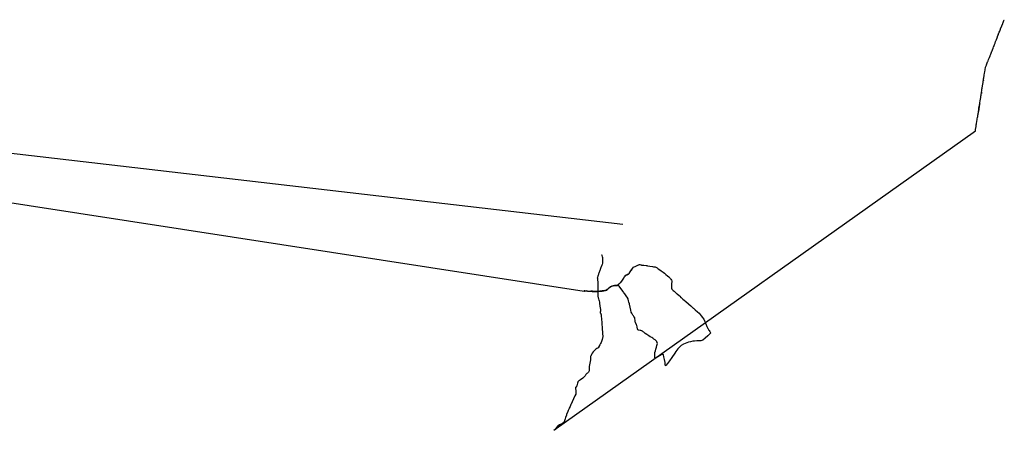
# Model space of a CAD drawing. Units: millimetres. Extents: x -2319 to 92016, y -1669 to 24612.
# Drawn here: x 44849 to 92016, y 4943 to 24612 of the extents above; entities that cross this region are included whole.
import ezdxf

# ---------------------------------------------------------------- set-up
doc = ezdxf.new("R2010")
doc.units = ezdxf.units.MM
doc.layers.get('0').update_dxf_attribs({"lineweight": 80})
for name, color, linetype in [('TRACKLOGS', 7, 'Continuous'), ('WAYPOINTS1', 7, 'Continuous'), ('WAYPOINTS2', 7, 'Continuous')]:
    doc.layers.add(name, color=color, linetype=linetype)

msp = doc.modelspace()

# ---------------------------------------------------------------- linework, layer by layer
at = {"color": 7, "linetype": 'Continuous'}
for points in [[(72538, 11599), (72552, 11600)], [(72545, 11601), (72545, 11599), (72545, 11598)]]:
    msp.add_lwpolyline(points, dxfattribs=at)
at = {"layer": 'TRACKLOGS', "color": 106}
msp.add_lwpolyline([(70434, 4943), (90632, 19293), (90631, 19293), (90630, 19294), (90630, 19294), (90630, 19294), (90630, 19293), (90630, 19294), (90630, 19294), (90630, 19294), (90630, 19294), (90631, 19295), (90630, 19295), (90629, 19295), (90629, 19296), (90628, 19296), (90629, 19297), (90630, 19298), (90629, 19298), (90630, 19297), (90628, 19297), (90633, 19322), (90637, 19349), (90642, 19382), (90644, 19388), (90649, 19416), (90663, 19492), (90668, 19512), (90667, 19512), (90667, 19512), (90668, 19512), (90666, 19514), (90669, 19539), (90671, 19554), (90674, 19575), (90681, 19619), (90683, 19629), (90685, 19638), (90687, 19656), (90698, 19714), (90701, 19734), (90703, 19752), (90715, 19809), (90714, 19809), (90713, 19809), (90715, 19810), (90723, 19870), (90732, 19927), (90742, 19969), (90741, 19968), (90747, 19992), (90749, 19996), (90752, 20005), (90756, 20033), (90762, 20080), (90762, 20085), (90763, 20090), (90770, 20120), (90770, 20124), (90770, 20126), (90772, 20138), (90775, 20157), (90781, 20199), (90782, 20197), (90782, 20204), (90783, 20223), (90782, 20223), (90783, 20222), (90783, 20220), (90784, 20231), (90792, 20287), (90798, 20334), (90798, 20333), (90798, 20333), (90798, 20332), (90798, 20333), (90798, 20333), (90802, 20375), (90818, 20456), (90827, 20504), (90827, 20503), (90830, 20504), (90832, 20525), (90830, 20527), (90830, 20527), (90837, 20568), (90839, 20582), (90839, 20582), (90831, 20552), (90819, 20472), (90811, 20426), (90810, 20417), (90803, 20376), (90796, 20326), (90790, 20269), (90790, 20269), (90793, 20288), (90799, 20336), (90799, 20335), (90802, 20377), (90826, 20490), (90828, 20507), (90828, 20508), (90829, 20512), (90833, 20553), (90839, 20588), (90846, 20635), (90848, 20646), (90859, 20716), (90860, 20724), (90872, 20808), (90885, 20878), (90890, 20898), (90890, 20896), (90891, 20897), (90891, 20897), (90890, 20897), (90889, 20908), (90897, 20946), (90897, 20945), (90898, 20945), (90898, 20946), (90898, 20946), (90899, 20959), (90902, 20981), (90907, 21018), (90928, 21135), (90928, 21136), (90928, 21134), (90921, 21099), (90918, 21080), (90919, 21082), (90919, 21082), (90926, 21128), (90939, 21226), (90947, 21277), (90955, 21327), (90956, 21335), (90959, 21355), (90972, 21424), (90990, 21538), (90997, 21566), (90995, 21565), (90995, 21565), (91000, 21607), (91011, 21664), (91011, 21678), (91015, 21707), (91012, 21681), (91012, 21682), (91016, 21719), (91024, 21771), (91031, 21825), (91038, 21871), (91044, 21908), (91052, 21959), (91069, 22053), (91078, 22112), (91092, 22212), (91122, 22340), (91161, 22439), (91164, 22443), (91164, 22445), (91177, 22491), (91217, 22588), (91219, 22594), (91226, 22611), (91227, 22609), (91227, 22610), (91236, 22645), (91261, 22706), (91290, 22769), (91291, 22771), (91290, 22771), (91300, 22799), (91332, 22879), (91336, 22890), (91367, 22964), (91388, 23016), (91418, 23098), (91428, 23124), (91446, 23162), (91477, 23242), (91505, 23314), (91511, 23328), (91548, 23427), (91574, 23493), (91600, 23566), (91617, 23607), (91628, 23634), (91637, 23654), (91638, 23652), (91637, 23652), (91641, 23667), (91670, 23744), (91712, 23855), (91732, 23896), (91731, 23896), (91732, 23897), (91731, 23897), (91730, 23897), (91731, 23897), (91743, 23934), (91774, 24008), (91799, 24065), (91814, 24106), (91834, 24160), (91841, 24183), (91891, 24299), (91904, 24331), (91902, 24330), (91901, 24329), (91901, 24329), (91910, 24354), (91941, 24435), (91945, 24446), (91958, 24480), (91979, 24533), (91999, 24573), (92016, 24612), (92016, 24612)], dxfattribs=at)
at = {"layer": 'TRACKLOGS', "color": 3}
for points in [[(73745, 14802), (-2319, 23636)], [(4221, 22056), (71897, 11609), (71902, 11611), (71906, 11614), (71906, 11614), (71905, 11613), (71903, 11613), (71902, 11616), (71903, 11616), (71910, 11619), (71911, 11619), (71913, 11621), (71911, 11619), (71911, 11620), (71913, 11619), (71918, 11620), (71968, 11620), (72021, 11617), (72026, 11617), (72023, 11619), (72049, 11616), (72127, 11611), (72123, 11612), (72170, 11606), (72241, 11601), (72237, 11604), (72239, 11605), (72239, 11606), (72249, 11605), (72314, 11599), (72331, 11598), (72327, 11597), (72357, 11595), (72423, 11596), (72421, 11598), (72422, 11597), (72442, 11591), (72517, 11598), (72520, 11599), (72517, 11596), (72519, 11599), (72551, 11600), (72565, 11604), (72564, 11601), (72603, 11605), (72632, 11608), (72649, 11609), (72730, 11613), (72721, 11615), (72748, 11616), (72770, 11619), (72768, 11620), (72767, 11615), (72770, 11619), (72771, 11620), (72803, 11625), (72801, 11625), (72823, 11630), (72823, 11629), (72840, 11634), (72915, 11652), (72916, 11652), (72913, 11651), (72913, 11651), (72913, 11650), (72954, 11655), (72970, 11662), (73000, 11683), (73001, 11686), (72999, 11688), (72998, 11687), (72999, 11687), (73003, 11693), (73022, 11708), (73069, 11750), (73084, 11761), (73083, 11760), (73115, 11786), (73154, 11816), (73152, 11815), (73150, 11813), (73166, 11826), (73199, 11848), (73199, 11846), (73199, 11844), (73238, 11860), (73247, 11864), (73244, 11865), (73285, 11871), (73301, 11873), (73351, 11881), (73343, 11880), (73342, 11880), (73369, 11879), (73387, 11877), (73398, 11877), (73397, 11879), (73397, 11879), (73436, 11877), (73445, 11876), (73449, 11877), (73449, 11878), (73449, 11878), (73464, 11880), (73511, 11907), (73515, 11917), (73506, 11908), (73509, 11905), (73506, 11904), (73511, 11906), (73512, 11908), (73508, 11911), (73511, 11912), (73525, 11927), (73528, 11931), (73545, 11946), (73549, 11949), (73552, 11952), (73593, 11990), (73603, 11998), (73602, 11997), (73628, 12022), (73630, 12024), (73646, 12042), (73656, 12053), (73662, 12062), (73662, 12062), (73662, 12062), (73664, 12059), (73686, 12082), (73723, 12133), (73731, 12146), (73731, 12144), (73756, 12187), (73782, 12234), (73778, 12230), (73791, 12245), (73825, 12303), (73832, 12317), (73830, 12314), (73857, 12350), (73859, 12353), (73855, 12350), (73856, 12350), (73882, 12368), (73901, 12380), (73920, 12388), (73962, 12408), (73963, 12409), (73958, 12409), (73958, 12408), (73959, 12408), (73959, 12408), (73959, 12408), (73958, 12408), (73956, 12408), (73957, 12408), (73957, 12408), (73958, 12408), (73958, 12407), (73958, 12407), (73959, 12405), (73958, 12406), (73958, 12408), (73958, 12408), (73958, 12407), (73959, 12405), (73959, 12407), (73991, 12422), (74007, 12430), (74006, 12429), (74042, 12456), (74072, 12497), (74068, 12494), (74068, 12494), (74094, 12536), (74124, 12584), (74123, 12581), (74144, 12614), (74160, 12639), (74156, 12636), (74157, 12635)], [(72727, 13338), (72720, 13336), (72721, 13337), (72721, 13336), (72726, 13339), (72726, 13339), (72726, 13339), (72730, 13341), (72732, 13340), (72732, 13310), (72750, 13258), (72763, 13236), (72765, 13223), (72766, 13181), (72766, 13175), (72765, 13109), (72765, 13077), (72765, 13042), (72765, 13014), (72767, 12985), (72769, 12950), (72757, 12892), (72756, 12890), (72743, 12860), (72703, 12781), (72693, 12749), (72663, 12643), (72659, 12635), (72639, 12595), (72622, 12546), (72610, 12513), (72592, 12465), (72583, 12440), (72553, 12359), (72548, 12341), (72522, 12265), (72520, 12258), (72522, 12219), (72524, 12211), (72536, 12117), (72541, 12083), (72546, 11972), (72546, 11896), (72547, 11841), (72546, 11831), (72544, 11715), (72543, 11670), (72543, 11602), (72543, 11601), (72542, 11601), (72533, 11598), (72518, 11599), (72465, 11595), (72434, 11593), (72358, 11597), (72282, 11601), (72238, 11601), (72231, 11602), (72231, 11602), (72215, 11605), (72208, 11599), (72211, 11604), (72218, 11602), (72277, 11600), (72286, 11600), (72362, 11595), (72418, 11592), (72462, 11591), (72531, 11594), (72565, 11598), (72629, 11606), (72756, 11615), (72915, 11647), (72958, 11656), (72971, 11660), (73026, 11704), (73091, 11763), (73107, 11777), (73221, 11851), (73270, 11868), (73329, 11877), (73451, 11876), (73459, 11876), (73493, 11888), (73512, 11905), (73513, 11902), (73521, 11913), (73582, 11975), (73692, 12080), (73756, 12175), (73825, 12296), (73837, 12316), (73848, 12334), (73880, 12367), (73944, 12398), (74006, 12426), (74029, 12438), (74051, 12459), (74133, 12583), (74203, 12686), (74256, 12750), (74362, 12811), (74430, 12841), (74457, 12852), (74505, 12871), (74532, 12882), (74541, 12885), (74560, 12888), (74559, 12887), (74599, 12873), (74628, 12862), (74640, 12858), (74753, 12847), (74861, 12837), (74887, 12833), (74922, 12828), (75036, 12811), (75167, 12788), (75213, 12780), (75284, 12768), (75288, 12767), (75317, 12761), (75322, 12760), (75387, 12720), (75438, 12685), (75510, 12634), (75515, 12631), (75576, 12587), (75594, 12574), (75632, 12552), (75682, 12520), (75736, 12475), (75802, 12414), (75880, 12348), (75950, 12289), (75993, 12244), (76014, 12213), (76038, 12184), (76073, 12140), (76085, 12101), (76082, 12053), (76080, 11973), (76075, 11841), (76069, 11795), (76067, 11754), (76089, 11705), (76155, 11642), (76158, 11640), (76195, 11610), (76251, 11561), (76261, 11552), (76320, 11501), (76343, 11481), (76435, 11401), (76452, 11387), (76465, 11372), (76526, 11312), (76541, 11299), (76623, 11226), (76675, 11183), (76753, 11114), (76882, 11001), (76906, 10979), (76994, 10903), (77082, 10825), (77089, 10819), (77119, 10790), (77122, 10788), (77158, 10760), (77199, 10724), (77214, 10709), (77315, 10622), (77395, 10553), (77452, 10495), (77502, 10427), (77507, 10417), (77548, 10363), (77616, 10259), (77651, 10188), (77663, 10157), (77689, 10092), (77696, 10075), (77734, 9994), (77747, 9966), (77771, 9917), (77785, 9886), (77798, 9858), (77806, 9839), (77809, 9831), (77817, 9815), (77824, 9800), (77838, 9769), (77843, 9761), (77877, 9716), (77904, 9681), (77932, 9646), (77955, 9615), (77955, 9614), (77953, 9605), (77907, 9561), (77813, 9472), (77686, 9358), (77574, 9262), (77479, 9231), (77279, 9223), (77175, 9219), (77112, 9214), (77091, 9210), (76987, 9188), (76906, 9166), (76886, 9161), (76644, 9075), (76538, 9008), (76438, 8916), (76423, 8898), (76381, 8845), (76286, 8711), (76238, 8645), (76083, 8431), (75972, 8278), (75877, 8147), (75865, 8131), (75814, 8061), (75800, 8044), (75792, 8034), (75788, 8031), (75789, 8032), (75789, 8031), (75789, 8031), (75787, 8031), (75781, 8037), (75775, 8100), (75764, 8197), (75732, 8341), (75705, 8469), (75689, 8552), (75687, 8561), (75650, 8591), (75620, 8578), (75575, 8552), (75425, 8467), (75365, 8431), (75353, 8424), (75310, 8398), (75302, 8394), (75287, 8390), (75273, 8420), (75276, 8526), (75278, 8584), (75280, 8687), (75285, 8709), (75302, 8754), (75322, 8832), (75355, 8926), (75374, 8999), (75398, 9100), (75375, 9187), (75367, 9198), (75294, 9269), (75230, 9316), (75196, 9341), (75191, 9346), (75182, 9351), (75126, 9385), (75059, 9427), (74986, 9472), (74976, 9478), (74943, 9497), (74895, 9528), (74816, 9584), (74775, 9617), (74743, 9642), (74713, 9667), (74687, 9687), (74664, 9700), (74647, 9708), (74607, 9723), (74575, 9731), (74513, 9737), (74493, 9741), (74468, 9759), (74452, 9787), (74443, 9820), (74434, 9856), (74425, 9900), (74424, 9907), (74413, 9960), (74401, 9989), (74364, 10073), (74356, 10092), (74339, 10166), (74332, 10204), (74330, 10217), (74319, 10284), (74310, 10333), (74273, 10397), (74257, 10419), (74225, 10465), (74168, 10548), (74140, 10595), (74121, 10692), (74096, 10836), (74058, 10987), (74055, 10997), (74035, 11083), (74017, 11147), (73998, 11217), (73992, 11240), (73949, 11320), (73934, 11344), (73843, 11474), (73812, 11518), (73777, 11563), (73754, 11595), (73649, 11735), (73566, 11848), (73542, 11879), (73531, 11892), (73519, 11905), (73518, 11905), (73518, 11905), (73521, 11907), (73520, 11907), (73505, 11903), (73488, 11888), (73484, 11885), (73451, 11875), (73395, 11877), (73272, 11868), (73195, 11838), (73141, 11806), (73069, 11747), (73018, 11701), (72977, 11667), (72942, 11653), (72799, 11622), (72647, 11606), (72552, 11596), (72546, 11595), (72543, 11584), (72542, 11520), (72540, 11451), (72541, 11416), (72544, 11382), (72545, 11372), (72565, 11292), (72573, 11260), (72600, 11168), (72603, 11161), (72609, 11140), (72617, 11079), (72623, 11046), (72630, 10985), (72635, 10952), (72642, 10904), (72644, 10891), (72654, 10814), (72666, 10723), (72672, 10683), (72675, 10660), (72670, 10637), (72666, 10633), (72653, 10620), (72650, 10589), (72658, 10573), (72691, 10540), (72693, 10537), (72695, 10525), (72702, 10476), (72703, 10470), (72706, 10431), (72710, 10404), (72712, 10374), (72720, 10319), (72722, 10295), (72724, 10261), (72722, 10241), (72721, 10231), (72729, 10138), (72730, 10128), (72735, 10043), (72736, 10020), (72745, 9860), (72757, 9739), (72760, 9709), (72768, 9636), (72771, 9602), (72771, 9569), (72774, 9547), (72782, 9469), (72782, 9412), (72775, 9372), (72747, 9285), (72698, 9157), (72672, 9109), (72653, 9074), (72634, 9041), (72598, 8959), (72587, 8936), (72556, 8899), (72502, 8861), (72448, 8827), (72426, 8811), (72327, 8701), (72274, 8637), (72236, 8577), (72204, 8497), (72196, 8472), (72187, 8435), (72196, 8316), (72168, 8163), (72150, 8077), (72137, 8006), (72130, 7966), (72129, 7941), (72135, 7886), (72137, 7859), (72127, 7793), (72114, 7756), (72102, 7734), (72080, 7707), (72071, 7697), (72065, 7692), (72045, 7677), (72012, 7660), (71966, 7613), (71951, 7590), (71930, 7559), (71907, 7527), (71879, 7494), (71851, 7468), (71825, 7447), (71756, 7387), (71680, 7341), (71659, 7331), (71635, 7315), (71594, 7267), (71588, 7255), (71583, 7242), (71572, 7198), (71535, 7078), (71495, 7017), (71482, 6995), (71474, 6946), (71486, 6839), (71491, 6798), (71493, 6786), (71494, 6723), (71492, 6699), (71485, 6671), (71442, 6588), (71378, 6452), (71316, 6308), (71265, 6203), (71262, 6196), (71251, 6172), (71237, 6137), (71212, 6079), (71178, 6001), (71172, 5989), (71130, 5893), (71110, 5848), (71049, 5697), (71038, 5668), (70998, 5562), (70974, 5488), (70930, 5351), (70925, 5339), (70857, 5277), (70845, 5270), (70713, 5199), (70640, 5164), (70616, 5145), (70557, 5071), (70498, 4985), (70477, 4961), (70454, 4948), (70435, 4943), (70435, 4943)]]:
    msp.add_lwpolyline(points, dxfattribs=at)
at = {"layer": 'WAYPOINTS1', "color": 7}
for centre in [(73961, 12408, 495), (74157, 12636, 493), (73154, 11816, 484), (73398, 11877, 496), (73663, 12063, 484), (71911, 11620, 490), (72238, 11604, 501), (72770, 11619, 485), (72999, 11688, 494)]:
    msp.add_circle(centre, 2.5, dxfattribs=at)
at = {"layer": 'WAYPOINTS2'}
for p in [(73961, 12408, 495), (74157, 12636, 493), (73154, 11816, 484), (73398, 11877, 496), (73663, 12063, 484), (71911, 11620, 490), (72238, 11604, 501), (72770, 11619, 485), (72999, 11688, 494)]:
    msp.add_point(p, dxfattribs=at)

doc.saveas('drawing.dxf')
